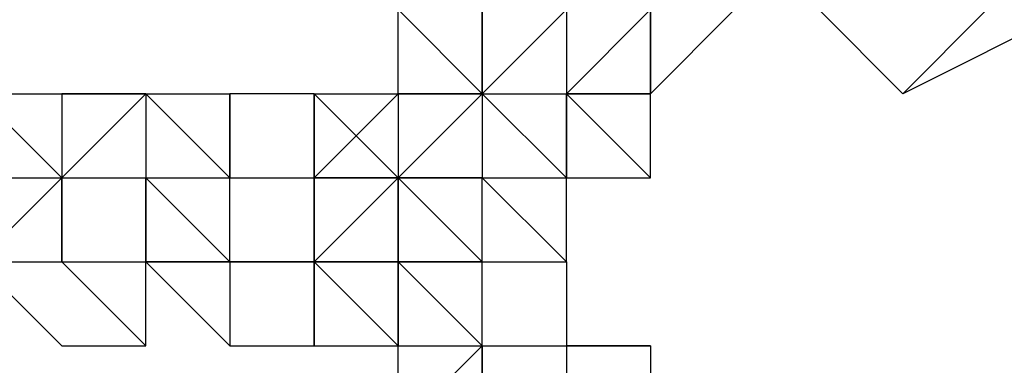
# Model space of a CAD drawing. Units: millimetres. Extents: x -39 to 120, y 71 to 267.
# Drawn here: x 42 to 43, y 123 to 123 of the extents above; entities that cross this region are included whole.
import ezdxf

# ---------------------------------------------------------------- set-up
doc = ezdxf.new("R2010")
doc.units = ezdxf.units.MM
doc.header["$MEASUREMENT"] = 0
doc.layers.add('Ebene 1', color=7, linetype='Continuous', lineweight=0)

msp = doc.modelspace()

# ---------------------------------------------------------------- linework, layer by layer
at = {"layer": 'Ebene 1', "color": 18, "lineweight": 25, "true_color": 0x000000}
for points in [[(50.76405, 120.47412), (50.76405, 120.47412), (25.64607, 135.00868), (25.64607, 135.00868)], [(24.65829, 133.95033), (24.65829, 133.95033), (50.34071, 119.13355), (50.34071, 119.13355)], [(47.23624, 113.77129), (47.23624, 113.77129), (21.55382, 128.58807), (21.55382, 128.58807)], [(21.13049, 127.24751), (21.13049, 127.24751), (46.319, 112.71294), (46.319, 112.71294)], [(42.50899, 123.15525), (42.50899, 123.15525), (42.43843, 123.22581), (42.43843, 123.22581)], [(42.50899, 123.15525), (42.50899, 123.15525), (42.43843, 123.22581), (42.43843, 123.22581)], [(42.50899, 123.15525), (42.50899, 123.15525), (42.43843, 123.22581), (42.43843, 123.22581)], [(42.43843, 123.22581), (42.43843, 123.22581), (42.50899, 123.15525), (42.50899, 123.15525)], [(42.43843, 123.15525), (42.43843, 123.15525), (42.43843, 123.22581), (42.43843, 123.22581)], [(42.43843, 123.15525), (42.43843, 123.15525), (42.43843, 123.22581), (42.43843, 123.22581)], [(42.50899, 123.15525), (42.50899, 123.15525), (42.57954, 123.22581), (42.57954, 123.22581)], [(42.57954, 123.22581), (42.57954, 123.22581), (42.50899, 123.15525), (42.50899, 123.15525)], [(42.57954, 123.22581), (42.57954, 123.22581), (42.50899, 123.15525), (42.50899, 123.15525)], [(42.50899, 123.22581), (42.50899, 123.22581), (42.50899, 123.15525), (42.50899, 123.15525)], [(42.50899, 123.15525), (42.50899, 123.15525), (42.50899, 123.22581), (42.50899, 123.22581)], [(42.50899, 123.15525), (42.50899, 123.15525), (42.50899, 123.22581), (42.50899, 123.22581)], [(42.50899, 123.22581), (42.50899, 123.22581), (42.50899, 123.15525), (42.50899, 123.15525)], [(42.50899, 123.15525), (42.50899, 123.15525), (42.50899, 123.22581), (42.50899, 123.22581)], [(42.57954, 123.22581), (42.57954, 123.22581), (42.57954, 123.15525), (42.57954, 123.15525)], [(42.57954, 123.15525), (42.57954, 123.15525), (42.6501, 123.22581), (42.6501, 123.22581)], [(42.6501, 123.15525), (42.6501, 123.15525), (42.72063, 123.22581), (42.72063, 123.22581)], [(42.6501, 123.22581), (42.6501, 123.22581), (42.6501, 123.15525), (42.6501, 123.15525)], [(42.6501, 123.15525), (42.6501, 123.15525), (42.6501, 123.22581), (42.6501, 123.22581)], [(42.6501, 123.22581), (42.6501, 123.22581), (42.6501, 123.15525), (42.6501, 123.15525)], [(42.86176, 123.15525), (42.86176, 123.15525), (42.7912, 123.22581), (42.7912, 123.22581)], [(43.00288, 123.22581), (43.00288, 123.22581), (42.86176, 123.15525), (42.86176, 123.15525)], [(42.86176, 123.15525), (42.86176, 123.15525), (42.93232, 123.22581), (42.93232, 123.22581)], [(42.08564, 123.15525), (42.08564, 123.15525), (42.15621, 123.0847), (42.15621, 123.0847)], [(42.08564, 123.15525), (42.08564, 123.15525), (42.15621, 123.15525), (42.15621, 123.15525)], [(42.15621, 123.15525), (42.15621, 123.15525), (42.15621, 123.0847), (42.15621, 123.0847)], [(42.15621, 123.15525), (42.15621, 123.15525), (42.22675, 123.15525), (42.22675, 123.15525)], [(42.15621, 123.15525), (42.15621, 123.15525), (42.15621, 123.15525), (42.15621, 123.15525)], [(42.15621, 123.0847), (42.15621, 123.0847), (42.22675, 123.15525), (42.22675, 123.15525)], [(42.15621, 123.15525), (42.15621, 123.15525), (42.15621, 123.15525), (42.15621, 123.15525)], [(42.22675, 123.15525), (42.22675, 123.15525), (42.15621, 123.15525), (42.15621, 123.15525)], [(42.22675, 123.15525), (42.22675, 123.15525), (42.22675, 123.0847), (42.22675, 123.0847)], [(42.22675, 123.15525), (42.22675, 123.15525), (42.29732, 123.0847), (42.29732, 123.0847)], [(42.22675, 123.15525), (42.22675, 123.15525), (42.22675, 123.15525), (42.22675, 123.15525)], [(42.22675, 123.15525), (42.22675, 123.15525), (42.29732, 123.15525), (42.29732, 123.15525)], [(42.22675, 123.15525), (42.22675, 123.15525), (42.22675, 123.15525), (42.22675, 123.15525)], [(42.22675, 123.15525), (42.22675, 123.15525), (42.22675, 123.15525), (42.22675, 123.15525)], [(42.22675, 123.15525), (42.22675, 123.15525), (42.22675, 123.15525), (42.22675, 123.15525)], [(42.22675, 123.15525), (42.22675, 123.15525), (42.22675, 123.15525), (42.22675, 123.15525)], [(42.36786, 123.15525), (42.36786, 123.15525), (42.29732, 123.15525), (42.29732, 123.15525)], [(42.29732, 123.15525), (42.29732, 123.15525), (42.29732, 123.0847), (42.29732, 123.0847)], [(42.29732, 123.0847), (42.29732, 123.0847), (42.29732, 123.15525), (42.29732, 123.15525)], [(42.29732, 123.15525), (42.29732, 123.15525), (42.29732, 123.15525), (42.29732, 123.15525)], [(42.36786, 123.0847), (42.36786, 123.0847), (42.36786, 123.15525), (42.36786, 123.15525)], [(42.36786, 123.15525), (42.36786, 123.15525), (42.36786, 123.15525), (42.36786, 123.15525)], [(42.36786, 123.15525), (42.36786, 123.15525), (42.36786, 123.15525), (42.36786, 123.15525)], [(42.43843, 123.0847), (42.43843, 123.0847), (42.36786, 123.15525), (42.36786, 123.15525)], [(42.43843, 123.0847), (42.43843, 123.0847), (42.36786, 123.15525), (42.36786, 123.15525)], [(42.36786, 123.15525), (42.36786, 123.15525), (42.43843, 123.15525), (42.43843, 123.15525)], [(42.36786, 123.15525), (42.36786, 123.15525), (42.36786, 123.15525), (42.36786, 123.15525)], [(42.36786, 123.15525), (42.36786, 123.15525), (42.36786, 123.0847), (42.36786, 123.0847)], [(42.36786, 123.0847), (42.36786, 123.0847), (42.43843, 123.15525), (42.43843, 123.15525)], [(42.43843, 123.0847), (42.43843, 123.0847), (42.36786, 123.15525), (42.36786, 123.15525)], [(42.36786, 123.0847), (42.36786, 123.0847), (42.36786, 123.15525), (42.36786, 123.15525)], [(42.36786, 123.15525), (42.36786, 123.15525), (42.36786, 123.15525), (42.36786, 123.15525)], [(42.36786, 123.0847), (42.36786, 123.0847), (42.36786, 123.15525), (42.36786, 123.15525)], [(42.36786, 123.15525), (42.36786, 123.15525), (42.36786, 123.15525), (42.36786, 123.15525)], [(42.36786, 123.15525), (42.36786, 123.15525), (42.36786, 123.15525), (42.36786, 123.15525)], [(42.36786, 123.0847), (42.36786, 123.0847), (42.36786, 123.15525), (42.36786, 123.15525)], [(42.36786, 123.0847), (42.36786, 123.0847), (42.36786, 123.15525), (42.36786, 123.15525)], [(42.43843, 123.15525), (42.43843, 123.15525), (42.43843, 123.15525), (42.43843, 123.15525)], [(42.43843, 123.15525), (42.43843, 123.15525), (42.43843, 123.0847), (42.43843, 123.0847)], [(42.43843, 123.15525), (42.43843, 123.15525), (42.43843, 123.15525), (42.43843, 123.15525)], [(42.43843, 123.15525), (42.43843, 123.15525), (42.43843, 123.15525), (42.43843, 123.15525)], [(42.43843, 123.0847), (42.43843, 123.0847), (42.50899, 123.15525), (42.50899, 123.15525)], [(42.50899, 123.15525), (42.50899, 123.15525), (42.43843, 123.0847), (42.43843, 123.0847)], [(42.50899, 123.15525), (42.50899, 123.15525), (42.43843, 123.0847), (42.43843, 123.0847)], [(42.43843, 123.0847), (42.43843, 123.0847), (42.50899, 123.15525), (42.50899, 123.15525)], [(42.50899, 123.15525), (42.50899, 123.15525), (42.43843, 123.15525), (42.43843, 123.15525)], [(42.50899, 123.15525), (42.50899, 123.15525), (42.43843, 123.15525), (42.43843, 123.15525)], [(42.43843, 123.15525), (42.43843, 123.15525), (42.43843, 123.15525), (42.43843, 123.15525)], [(42.43843, 123.15525), (42.43843, 123.15525), (42.43843, 123.15525), (42.43843, 123.15525)], [(42.43843, 123.15525), (42.43843, 123.15525), (42.43843, 123.15525), (42.43843, 123.15525)], [(42.43843, 123.15525), (42.43843, 123.15525), (42.43843, 123.15525), (42.43843, 123.15525)], [(42.50899, 123.15525), (42.50899, 123.15525), (42.43843, 123.15525), (42.43843, 123.15525)], [(42.43843, 123.15525), (42.43843, 123.15525), (42.43843, 123.15525), (42.43843, 123.15525)], [(42.43843, 123.15525), (42.43843, 123.15525), (42.43843, 123.15525), (42.43843, 123.15525)], [(42.43843, 123.15525), (42.43843, 123.15525), (42.43843, 123.15525), (42.43843, 123.15525)], [(42.43843, 123.15525), (42.43843, 123.15525), (42.50899, 123.15525), (42.50899, 123.15525)], [(42.43843, 123.15525), (42.43843, 123.15525), (42.43843, 123.0847), (42.43843, 123.0847)], [(42.43843, 123.15525), (42.43843, 123.15525), (42.43843, 123.15525), (42.43843, 123.15525)], [(42.50899, 123.15525), (42.50899, 123.15525), (42.57954, 123.15525), (42.57954, 123.15525)], [(42.50899, 123.15525), (42.50899, 123.15525), (42.57954, 123.15525), (42.57954, 123.15525)], [(42.50899, 123.15525), (42.50899, 123.15525), (42.50899, 123.15525), (42.50899, 123.15525)], [(42.50899, 123.15525), (42.50899, 123.15525), (42.50899, 123.15525), (42.50899, 123.15525)], [(42.50899, 123.15525), (42.50899, 123.15525), (42.50899, 123.15525), (42.50899, 123.15525)], [(42.50899, 123.15525), (42.50899, 123.15525), (42.50899, 123.15525), (42.50899, 123.15525)], [(42.50899, 123.15525), (42.50899, 123.15525), (42.50899, 123.15525), (42.50899, 123.15525)], [(42.50899, 123.15525), (42.50899, 123.15525), (42.50899, 123.15525), (42.50899, 123.15525)], [(42.50899, 123.15525), (42.50899, 123.15525), (42.50899, 123.15525), (42.50899, 123.15525)], [(42.50899, 123.15525), (42.50899, 123.15525), (42.50899, 123.15525), (42.50899, 123.15525)], [(42.50899, 123.15525), (42.50899, 123.15525), (42.57954, 123.0847), (42.57954, 123.0847)], [(42.50899, 123.15525), (42.50899, 123.15525), (42.57954, 123.0847), (42.57954, 123.0847)], [(42.50899, 123.15525), (42.50899, 123.15525), (42.50899, 123.15525), (42.50899, 123.15525)], [(42.50899, 123.15525), (42.50899, 123.15525), (42.50899, 123.15525), (42.50899, 123.15525)], [(42.50899, 123.15525), (42.50899, 123.15525), (42.50899, 123.15525), (42.50899, 123.15525)], [(42.50899, 123.15525), (42.50899, 123.15525), (42.50899, 123.15525), (42.50899, 123.15525)], [(42.50899, 123.15525), (42.50899, 123.15525), (42.50899, 123.15525), (42.50899, 123.15525)], [(42.50899, 123.15525), (42.50899, 123.15525), (42.50899, 123.15525), (42.50899, 123.15525)], [(42.50899, 123.15525), (42.50899, 123.15525), (42.50899, 123.15525), (42.50899, 123.15525)], [(42.50899, 123.15525), (42.50899, 123.15525), (42.50899, 123.15525), (42.50899, 123.15525)], [(42.50899, 123.15525), (42.50899, 123.15525), (42.50899, 123.15525), (42.50899, 123.15525)], [(42.50899, 123.15525), (42.50899, 123.15525), (42.50899, 123.15525), (42.50899, 123.15525)], [(42.50899, 123.15525), (42.50899, 123.15525), (42.50899, 123.15525), (42.50899, 123.15525)], [(42.50899, 123.15525), (42.50899, 123.15525), (42.50899, 123.15525), (42.50899, 123.15525)], [(42.50899, 123.15525), (42.50899, 123.15525), (42.50899, 123.15525), (42.50899, 123.15525)], [(42.50899, 123.15525), (42.50899, 123.15525), (42.50899, 123.15525), (42.50899, 123.15525)], [(42.50899, 123.15525), (42.50899, 123.15525), (42.50899, 123.0847), (42.50899, 123.0847)], [(42.50899, 123.15525), (42.50899, 123.15525), (42.50899, 123.15525), (42.50899, 123.15525)], [(42.50899, 123.15525), (42.50899, 123.15525), (42.50899, 123.15525), (42.50899, 123.15525)], [(42.50899, 123.15525), (42.50899, 123.15525), (42.50899, 123.15525), (42.50899, 123.15525)], [(42.57954, 123.15525), (42.57954, 123.15525), (42.57954, 123.15525), (42.57954, 123.15525)], [(42.57954, 123.15525), (42.57954, 123.15525), (42.57954, 123.15525), (42.57954, 123.15525)], [(42.57954, 123.15525), (42.57954, 123.15525), (42.57954, 123.15525), (42.57954, 123.15525)], [(42.6501, 123.0847), (42.6501, 123.0847), (42.57954, 123.15525), (42.57954, 123.15525)], [(42.57954, 123.15525), (42.57954, 123.15525), (42.57954, 123.15525), (42.57954, 123.15525)], [(42.57954, 123.15525), (42.57954, 123.15525), (42.57954, 123.15525), (42.57954, 123.15525)], [(42.57954, 123.15525), (42.57954, 123.15525), (42.57954, 123.15525), (42.57954, 123.15525)], [(42.57954, 123.15525), (42.57954, 123.15525), (42.57954, 123.15525), (42.57954, 123.15525)], [(42.57954, 123.15525), (42.57954, 123.15525), (42.57954, 123.15525), (42.57954, 123.15525)], [(42.57954, 123.15525), (42.57954, 123.15525), (42.57954, 123.0847), (42.57954, 123.0847)], [(42.57954, 123.0847), (42.57954, 123.0847), (42.57954, 123.15525), (42.57954, 123.15525)], [(42.57954, 123.15525), (42.57954, 123.15525), (42.57954, 123.15525), (42.57954, 123.15525)], [(42.57954, 123.15525), (42.57954, 123.15525), (42.6501, 123.15525), (42.6501, 123.15525)], [(42.6501, 123.15525), (42.6501, 123.15525), (42.57954, 123.15525), (42.57954, 123.15525)], [(42.57954, 123.15525), (42.57954, 123.15525), (42.57954, 123.15525), (42.57954, 123.15525)], [(42.57954, 123.15525), (42.57954, 123.15525), (42.6501, 123.15525), (42.6501, 123.15525)], [(42.57954, 123.15525), (42.57954, 123.15525), (42.57954, 123.15525), (42.57954, 123.15525)], [(42.57954, 123.15525), (42.57954, 123.15525), (42.6501, 123.0847), (42.6501, 123.0847)], [(42.57954, 123.15525), (42.57954, 123.15525), (42.6501, 123.0847), (42.6501, 123.0847)], [(42.57954, 123.15525), (42.57954, 123.15525), (42.6501, 123.15525), (42.6501, 123.15525)], [(42.57954, 123.15525), (42.57954, 123.15525), (42.6501, 123.15525), (42.6501, 123.15525)], [(42.6501, 123.0847), (42.6501, 123.0847), (42.6501, 123.15525), (42.6501, 123.15525)], [(42.6501, 123.15525), (42.6501, 123.15525), (42.6501, 123.15525), (42.6501, 123.15525)], [(42.6501, 123.15525), (42.6501, 123.15525), (42.6501, 123.15525), (42.6501, 123.15525)], [(42.08564, 123.0847), (42.08564, 123.0847), (42.15621, 123.0847), (42.15621, 123.0847)], [(42.15621, 123.0847), (42.15621, 123.0847), (42.08564, 123.01414), (42.08564, 123.01414)], [(42.15621, 123.0847), (42.15621, 123.0847), (42.22675, 123.0847), (42.22675, 123.0847)], [(42.15621, 123.0847), (42.15621, 123.0847), (42.22675, 123.0847), (42.22675, 123.0847)], [(42.15621, 123.0847), (42.15621, 123.0847), (42.15621, 123.0847), (42.15621, 123.0847)], [(42.15621, 123.0847), (42.15621, 123.0847), (42.15621, 123.0847), (42.15621, 123.0847)], [(42.15621, 123.0847), (42.15621, 123.0847), (42.15621, 123.0847), (42.15621, 123.0847)], [(42.15621, 123.0847), (42.15621, 123.0847), (42.15621, 123.01414), (42.15621, 123.01414)], [(42.15621, 123.0847), (42.15621, 123.0847), (42.15621, 123.0847), (42.15621, 123.0847)], [(42.15621, 123.01414), (42.15621, 123.01414), (42.15621, 123.0847), (42.15621, 123.0847)], [(42.15621, 123.01414), (42.15621, 123.01414), (42.15621, 123.0847), (42.15621, 123.0847)], [(42.15621, 123.0847), (42.15621, 123.0847), (42.15621, 123.0847), (42.15621, 123.0847)], [(42.15621, 123.0847), (42.15621, 123.0847), (42.15621, 123.0847), (42.15621, 123.0847)], [(42.15621, 123.0847), (42.15621, 123.0847), (42.15621, 123.0847), (42.15621, 123.0847)], [(42.22675, 123.0847), (42.22675, 123.0847), (42.29732, 123.0847), (42.29732, 123.0847)], [(42.22675, 123.0847), (42.22675, 123.0847), (42.22675, 123.0847), (42.22675, 123.0847)], [(42.22675, 123.0847), (42.22675, 123.0847), (42.22675, 123.01414), (42.22675, 123.01414)], [(42.22675, 123.0847), (42.22675, 123.0847), (42.29732, 123.01414), (42.29732, 123.01414)], [(42.22675, 123.0847), (42.22675, 123.0847), (42.22675, 123.0847), (42.22675, 123.0847)], [(42.22675, 123.0847), (42.22675, 123.0847), (42.22675, 123.0847), (42.22675, 123.0847)], [(42.22675, 123.0847), (42.22675, 123.0847), (42.22675, 123.01414), (42.22675, 123.01414)], [(42.22675, 123.0847), (42.22675, 123.0847), (42.22675, 123.0847), (42.22675, 123.0847)], [(42.22675, 123.01414), (42.22675, 123.01414), (42.22675, 123.0847), (42.22675, 123.0847)], [(42.29732, 123.0847), (42.29732, 123.0847), (42.29732, 123.0847), (42.29732, 123.0847)], [(42.29732, 123.0847), (42.29732, 123.0847), (42.29732, 123.0847), (42.29732, 123.0847)], [(42.29732, 123.0847), (42.29732, 123.0847), (42.29732, 123.0847), (42.29732, 123.0847)], [(42.29732, 123.0847), (42.29732, 123.0847), (42.29732, 123.0847), (42.29732, 123.0847)], [(42.36786, 123.01414), (42.36786, 123.01414), (42.43843, 123.0847), (42.43843, 123.0847)], [(42.43843, 123.0847), (42.43843, 123.0847), (42.36786, 123.01414), (42.36786, 123.01414)], [(42.43843, 123.0847), (42.43843, 123.0847), (42.36786, 123.0847), (42.36786, 123.0847)], [(42.36786, 123.0847), (42.36786, 123.0847), (42.43843, 123.0847), (42.43843, 123.0847)], [(42.43843, 123.0847), (42.43843, 123.0847), (42.36786, 123.0847), (42.36786, 123.0847)], [(42.43843, 123.0847), (42.43843, 123.0847), (42.36786, 123.0847), (42.36786, 123.0847)], [(42.36786, 123.0847), (42.36786, 123.0847), (42.36786, 123.0847), (42.36786, 123.0847)], [(42.36786, 123.0847), (42.36786, 123.0847), (42.36786, 123.0847), (42.36786, 123.0847)], [(42.43843, 123.0847), (42.43843, 123.0847), (42.36786, 123.0847), (42.36786, 123.0847)], [(42.36786, 123.0847), (42.36786, 123.0847), (42.36786, 123.0847), (42.36786, 123.0847)], [(42.36786, 123.01414), (42.36786, 123.01414), (42.36786, 123.0847), (42.36786, 123.0847)], [(42.36786, 123.0847), (42.36786, 123.0847), (42.36786, 123.01414), (42.36786, 123.01414)], [(42.36786, 123.0847), (42.36786, 123.0847), (42.36786, 123.01414), (42.36786, 123.01414)], [(42.43843, 123.0847), (42.43843, 123.0847), (42.43843, 123.0847), (42.43843, 123.0847)], [(42.43843, 123.01414), (42.43843, 123.01414), (42.43843, 123.0847), (42.43843, 123.0847)], [(42.43843, 123.0847), (42.43843, 123.0847), (42.43843, 123.0847), (42.43843, 123.0847)], [(42.43843, 123.0847), (42.43843, 123.0847), (42.43843, 123.01414), (42.43843, 123.01414)], [(42.43843, 123.0847), (42.43843, 123.0847), (42.43843, 123.0847), (42.43843, 123.0847)], [(42.43843, 123.01414), (42.43843, 123.01414), (42.43843, 123.0847), (42.43843, 123.0847)], [(42.43843, 123.01414), (42.43843, 123.01414), (42.43843, 123.0847), (42.43843, 123.0847)], [(42.43843, 123.0847), (42.43843, 123.0847), (42.43843, 123.0847), (42.43843, 123.0847)], [(42.43843, 123.0847), (42.43843, 123.0847), (42.43843, 123.0847), (42.43843, 123.0847)], [(42.43843, 123.0847), (42.43843, 123.0847), (42.43843, 123.01414), (42.43843, 123.01414)], [(42.43843, 123.0847), (42.43843, 123.0847), (42.43843, 123.0847), (42.43843, 123.0847)], [(42.43843, 123.0847), (42.43843, 123.0847), (42.43843, 123.0847), (42.43843, 123.0847)], [(42.43843, 123.0847), (42.43843, 123.0847), (42.43843, 123.0847), (42.43843, 123.0847)], [(42.43843, 123.0847), (42.43843, 123.0847), (42.43843, 123.0847), (42.43843, 123.0847)], [(42.43843, 123.0847), (42.43843, 123.0847), (42.43843, 123.0847), (42.43843, 123.0847)], [(42.43843, 123.0847), (42.43843, 123.0847), (42.43843, 123.0847), (42.43843, 123.0847)], [(42.43843, 123.0847), (42.43843, 123.0847), (42.43843, 123.0847), (42.43843, 123.0847)], [(42.43843, 123.0847), (42.43843, 123.0847), (42.43843, 123.0847), (42.43843, 123.0847)], [(42.43843, 123.0847), (42.43843, 123.0847), (42.43843, 123.0847), (42.43843, 123.0847)], [(42.43843, 123.0847), (42.43843, 123.0847), (42.43843, 123.0847), (42.43843, 123.0847)], [(42.43843, 123.0847), (42.43843, 123.0847), (42.43843, 123.0847), (42.43843, 123.0847)], [(42.43843, 123.0847), (42.43843, 123.0847), (42.43843, 123.0847), (42.43843, 123.0847)], [(42.43843, 123.0847), (42.43843, 123.0847), (42.50899, 123.0847), (42.50899, 123.0847)], [(42.43843, 123.0847), (42.43843, 123.0847), (42.43843, 123.0847), (42.43843, 123.0847)], [(42.43843, 123.0847), (42.43843, 123.0847), (42.50899, 123.0847), (42.50899, 123.0847)], [(42.50899, 123.0847), (42.50899, 123.0847), (42.43843, 123.0847), (42.43843, 123.0847)], [(42.43843, 123.0847), (42.43843, 123.0847), (42.43843, 123.0847), (42.43843, 123.0847)], [(42.43843, 123.0847), (42.43843, 123.0847), (42.43843, 123.0847), (42.43843, 123.0847)], [(42.43843, 123.0847), (42.43843, 123.0847), (42.43843, 123.0847), (42.43843, 123.0847)], [(42.43843, 123.0847), (42.43843, 123.0847), (42.43843, 123.0847), (42.43843, 123.0847)], [(42.43843, 123.0847), (42.43843, 123.0847), (42.50899, 123.01414), (42.50899, 123.01414)], [(42.43843, 123.01414), (42.43843, 123.01414), (42.43843, 123.0847), (42.43843, 123.0847)], [(42.43843, 123.0847), (42.43843, 123.0847), (42.43843, 123.01414), (42.43843, 123.01414)], [(42.43843, 123.0847), (42.43843, 123.0847), (42.43843, 123.0847), (42.43843, 123.0847)], [(42.43843, 123.0847), (42.43843, 123.0847), (42.43843, 123.0847), (42.43843, 123.0847)], [(42.43843, 123.0847), (42.43843, 123.0847), (42.43843, 123.0847), (42.43843, 123.0847)], [(42.43843, 123.0847), (42.43843, 123.0847), (42.43843, 123.0847), (42.43843, 123.0847)], [(42.43843, 123.0847), (42.43843, 123.0847), (42.43843, 123.0847), (42.43843, 123.0847)], [(42.43843, 123.0847), (42.43843, 123.0847), (42.43843, 123.01414), (42.43843, 123.01414)], [(42.50899, 123.0847), (42.50899, 123.0847), (42.50899, 123.0847), (42.50899, 123.0847)], [(42.57954, 123.01414), (42.57954, 123.01414), (42.50899, 123.0847), (42.50899, 123.0847)], [(42.50899, 123.0847), (42.50899, 123.0847), (42.50899, 123.0847), (42.50899, 123.0847)], [(42.50899, 123.01414), (42.50899, 123.01414), (42.50899, 123.0847), (42.50899, 123.0847)], [(42.50899, 123.0847), (42.50899, 123.0847), (42.50899, 123.0847), (42.50899, 123.0847)], [(42.50899, 123.01414), (42.50899, 123.01414), (42.50899, 123.0847), (42.50899, 123.0847)], [(42.50899, 123.0847), (42.50899, 123.0847), (42.50899, 123.0847), (42.50899, 123.0847)], [(42.50899, 123.0847), (42.50899, 123.0847), (42.50899, 123.0847), (42.50899, 123.0847)], [(42.50899, 123.01414), (42.50899, 123.01414), (42.50899, 123.0847), (42.50899, 123.0847)], [(42.50899, 123.0847), (42.50899, 123.0847), (42.50899, 123.0847), (42.50899, 123.0847)], [(42.50899, 123.0847), (42.50899, 123.0847), (42.57954, 123.0847), (42.57954, 123.0847)], [(42.50899, 123.0847), (42.50899, 123.0847), (42.57954, 123.0847), (42.57954, 123.0847)], [(42.50899, 123.0847), (42.50899, 123.0847), (42.57954, 123.0847), (42.57954, 123.0847)], [(42.50899, 123.0847), (42.50899, 123.0847), (42.50899, 123.0847), (42.50899, 123.0847)], [(42.50899, 123.0847), (42.50899, 123.0847), (42.57954, 123.01414), (42.57954, 123.01414)], [(42.50899, 123.0847), (42.50899, 123.0847), (42.57954, 123.0847), (42.57954, 123.0847)], [(42.57954, 123.0847), (42.57954, 123.0847), (42.6501, 123.0847), (42.6501, 123.0847)], [(42.57954, 123.01414), (42.57954, 123.01414), (42.57954, 123.0847), (42.57954, 123.0847)], [(42.57954, 123.0847), (42.57954, 123.0847), (42.57954, 123.0847), (42.57954, 123.0847)], [(42.57954, 123.0847), (42.57954, 123.0847), (42.57954, 123.0847), (42.57954, 123.0847)], [(42.57954, 123.0847), (42.57954, 123.0847), (42.57954, 123.0847), (42.57954, 123.0847)], [(42.57954, 123.0847), (42.57954, 123.0847), (42.57954, 123.0847), (42.57954, 123.0847)], [(42.57954, 123.0847), (42.57954, 123.0847), (42.57954, 123.0847), (42.57954, 123.0847)], [(42.57954, 123.0847), (42.57954, 123.0847), (42.57954, 123.0847), (42.57954, 123.0847)], [(42.57954, 123.0847), (42.57954, 123.0847), (42.57954, 123.0847), (42.57954, 123.0847)], [(42.57954, 123.0847), (42.57954, 123.0847), (42.57954, 123.0847), (42.57954, 123.0847)], [(42.6501, 123.0847), (42.6501, 123.0847), (42.6501, 123.0847), (42.6501, 123.0847)], [(42.08564, 123.01414), (42.08564, 123.01414), (42.15621, 122.94358), (42.15621, 122.94358)], [(42.08564, 123.01414), (42.08564, 123.01414), (42.15621, 123.01414), (42.15621, 123.01414)], [(42.15621, 123.01414), (42.15621, 123.01414), (42.22675, 122.94358), (42.22675, 122.94358)], [(42.15621, 123.01414), (42.15621, 123.01414), (42.22675, 123.01414), (42.22675, 123.01414)], [(42.15621, 123.01414), (42.15621, 123.01414), (42.15621, 123.01414), (42.15621, 123.01414)], [(42.15621, 123.01414), (42.15621, 123.01414), (42.15621, 123.01414), (42.15621, 123.01414)], [(42.15621, 123.01414), (42.15621, 123.01414), (42.15621, 123.01414), (42.15621, 123.01414)], [(42.22675, 123.01414), (42.22675, 123.01414), (42.29732, 123.01414), (42.29732, 123.01414)], [(42.29732, 123.01414), (42.29732, 123.01414), (42.22675, 123.01414), (42.22675, 123.01414)], [(42.22675, 123.01414), (42.22675, 123.01414), (42.29732, 122.94358), (42.29732, 122.94358)], [(42.22675, 123.01414), (42.22675, 123.01414), (42.22675, 123.01414), (42.22675, 123.01414)], [(42.22675, 123.01414), (42.22675, 123.01414), (42.22675, 123.01414), (42.22675, 123.01414)], [(42.22675, 123.01414), (42.22675, 123.01414), (42.22675, 123.01414), (42.22675, 123.01414)], [(42.22675, 123.01414), (42.22675, 123.01414), (42.22675, 123.01414), (42.22675, 123.01414)], [(42.22675, 122.94358), (42.22675, 122.94358), (42.22675, 123.01414), (42.22675, 123.01414)], [(42.36786, 123.01414), (42.36786, 123.01414), (42.29732, 123.01414), (42.29732, 123.01414)], [(42.29732, 123.01414), (42.29732, 123.01414), (42.29732, 122.94358), (42.29732, 122.94358)], [(42.29732, 123.01414), (42.29732, 123.01414), (42.29732, 123.01414), (42.29732, 123.01414)], [(42.29732, 123.01414), (42.29732, 123.01414), (42.36786, 123.01414), (42.36786, 123.01414)], [(42.29732, 123.01414), (42.29732, 123.01414), (42.29732, 123.01414), (42.29732, 123.01414)], [(42.29732, 123.01414), (42.29732, 123.01414), (42.29732, 123.01414), (42.29732, 123.01414)], [(42.29732, 123.01414), (42.29732, 123.01414), (42.29732, 123.01414), (42.29732, 123.01414)], [(42.29732, 123.01414), (42.29732, 123.01414), (42.29732, 123.01414), (42.29732, 123.01414)], [(42.29732, 123.01414), (42.29732, 123.01414), (42.29732, 123.01414), (42.29732, 123.01414)], [(42.29732, 123.01414), (42.29732, 123.01414), (42.29732, 123.01414), (42.29732, 123.01414)], [(42.29732, 123.01414), (42.29732, 123.01414), (42.36786, 123.01414), (42.36786, 123.01414)], [(42.29732, 123.01414), (42.29732, 123.01414), (42.29732, 123.01414), (42.29732, 123.01414)], [(42.36786, 122.94358), (42.36786, 122.94358), (42.36786, 123.01414), (42.36786, 123.01414)], [(42.36786, 123.01414), (42.36786, 123.01414), (42.36786, 122.94358), (42.36786, 122.94358)], [(42.36786, 123.01414), (42.36786, 123.01414), (42.36786, 123.01414), (42.36786, 123.01414)], [(42.43843, 123.01414), (42.43843, 123.01414), (42.36786, 123.01414), (42.36786, 123.01414)], [(42.36786, 123.01414), (42.36786, 123.01414), (42.36786, 122.94358), (42.36786, 122.94358)], [(42.36786, 123.01414), (42.36786, 123.01414), (42.36786, 123.01414), (42.36786, 123.01414)], [(42.36786, 123.01414), (42.36786, 123.01414), (42.36786, 123.01414), (42.36786, 123.01414)], [(42.36786, 123.01414), (42.36786, 123.01414), (42.36786, 123.01414), (42.36786, 123.01414)], [(42.36786, 123.01414), (42.36786, 123.01414), (42.36786, 123.01414), (42.36786, 123.01414)], [(42.36786, 123.01414), (42.36786, 123.01414), (42.36786, 122.94358), (42.36786, 122.94358)], [(42.36786, 123.01414), (42.36786, 123.01414), (42.36786, 123.01414), (42.36786, 123.01414)], [(42.36786, 123.01414), (42.36786, 123.01414), (42.43843, 123.01414), (42.43843, 123.01414)], [(42.36786, 123.01414), (42.36786, 123.01414), (42.43843, 122.94358), (42.43843, 122.94358)], [(42.43843, 123.01414), (42.43843, 123.01414), (42.36786, 123.01414), (42.36786, 123.01414)], [(42.36786, 123.01414), (42.36786, 123.01414), (42.36786, 123.01414), (42.36786, 123.01414)], [(42.36786, 123.01414), (42.36786, 123.01414), (42.43843, 123.01414), (42.43843, 123.01414)], [(42.36786, 123.01414), (42.36786, 123.01414), (42.36786, 123.01414), (42.36786, 123.01414)], [(42.43843, 123.01414), (42.43843, 123.01414), (42.50899, 123.01414), (42.50899, 123.01414)], [(42.43843, 123.01414), (42.43843, 123.01414), (42.43843, 123.01414), (42.43843, 123.01414)], [(42.43843, 122.94358), (42.43843, 122.94358), (42.43843, 123.01414), (42.43843, 123.01414)], [(42.50899, 123.01414), (42.50899, 123.01414), (42.43843, 123.01414), (42.43843, 123.01414)], [(42.43843, 123.01414), (42.43843, 123.01414), (42.50899, 122.94358), (42.50899, 122.94358)], [(42.43843, 123.01414), (42.43843, 123.01414), (42.43843, 123.01414), (42.43843, 123.01414)], [(42.43843, 123.01414), (42.43843, 123.01414), (42.50899, 123.01414), (42.50899, 123.01414)], [(42.43843, 123.01414), (42.43843, 123.01414), (42.50899, 122.94358), (42.50899, 122.94358)], [(42.43843, 123.01414), (42.43843, 123.01414), (42.50899, 122.94358), (42.50899, 122.94358)], [(42.50899, 123.01414), (42.50899, 123.01414), (42.50899, 123.01414), (42.50899, 123.01414)], [(42.50899, 123.01414), (42.50899, 123.01414), (42.57954, 123.01414), (42.57954, 123.01414)], [(42.50899, 123.01414), (42.50899, 123.01414), (42.50899, 123.01414), (42.50899, 123.01414)], [(42.50899, 123.01414), (42.50899, 123.01414), (42.50899, 123.01414), (42.50899, 123.01414)], [(42.50899, 123.01414), (42.50899, 123.01414), (42.50899, 123.01414), (42.50899, 123.01414)], [(42.50899, 123.01414), (42.50899, 123.01414), (42.50899, 123.01414), (42.50899, 123.01414)], [(42.50899, 123.01414), (42.50899, 123.01414), (42.57954, 123.01414), (42.57954, 123.01414)], [(42.50899, 122.94358), (42.50899, 122.94358), (42.50899, 123.01414), (42.50899, 123.01414)], [(42.50899, 123.01414), (42.50899, 123.01414), (42.50899, 123.01414), (42.50899, 123.01414)], [(42.50899, 123.01414), (42.50899, 123.01414), (42.50899, 123.01414), (42.50899, 123.01414)], [(42.50899, 123.01414), (42.50899, 123.01414), (42.50899, 123.01414), (42.50899, 123.01414)], [(42.50899, 123.01414), (42.50899, 123.01414), (42.50899, 123.01414), (42.50899, 123.01414)], [(42.50899, 123.01414), (42.50899, 123.01414), (42.57954, 123.01414), (42.57954, 123.01414)], [(42.50899, 123.01414), (42.50899, 123.01414), (42.50899, 123.01414), (42.50899, 123.01414)], [(42.57954, 123.01414), (42.57954, 123.01414), (42.57954, 123.01414), (42.57954, 123.01414)], [(42.57954, 123.01414), (42.57954, 123.01414), (42.57954, 123.01414), (42.57954, 123.01414)], [(42.57954, 123.01414), (42.57954, 123.01414), (42.57954, 122.94358), (42.57954, 122.94358)], [(42.57954, 123.01414), (42.57954, 123.01414), (42.57954, 123.01414), (42.57954, 123.01414)], [(42.57954, 123.01414), (42.57954, 123.01414), (42.57954, 123.01414), (42.57954, 123.01414)], [(42.57954, 123.01414), (42.57954, 123.01414), (42.57954, 123.01414), (42.57954, 123.01414)], [(42.15621, 122.94358), (42.15621, 122.94358), (42.22675, 122.94358), (42.22675, 122.94358)], [(42.29732, 122.94358), (42.29732, 122.94358), (42.36786, 122.94358), (42.36786, 122.94358)], [(42.29732, 122.94358), (42.29732, 122.94358), (42.29732, 122.94358), (42.29732, 122.94358)], [(42.36786, 122.94358), (42.36786, 122.94358), (42.43843, 122.94358), (42.43843, 122.94358)], [(42.36786, 122.94358), (42.36786, 122.94358), (42.43843, 122.94358), (42.43843, 122.94358)], [(42.36786, 122.94358), (42.36786, 122.94358), (42.36786, 122.94358), (42.36786, 122.94358)], [(42.43843, 122.94358), (42.43843, 122.94358), (42.43843, 122.94358), (42.43843, 122.94358)], [(42.43843, 122.94358), (42.43843, 122.94358), (42.43843, 122.94358), (42.43843, 122.94358)], [(42.43843, 122.87303), (42.43843, 122.87303), (42.50899, 122.94358), (42.50899, 122.94358)], [(42.43843, 122.87303), (42.43843, 122.87303), (42.43843, 122.94358), (42.43843, 122.94358)], [(42.43843, 122.94358), (42.43843, 122.94358), (42.50899, 122.94358), (42.50899, 122.94358)], [(42.43843, 122.94358), (42.43843, 122.94358), (42.43843, 122.94358), (42.43843, 122.94358)], [(42.43843, 122.87303), (42.43843, 122.87303), (42.43843, 122.94358), (42.43843, 122.94358)], [(42.50899, 122.94358), (42.50899, 122.94358), (42.57954, 122.94358), (42.57954, 122.94358)], [(42.50899, 122.94358), (42.50899, 122.94358), (42.50899, 122.87303), (42.50899, 122.87303)], [(42.50899, 122.87303), (42.50899, 122.87303), (42.50899, 122.94358), (42.50899, 122.94358)], [(42.50899, 122.94358), (42.50899, 122.94358), (42.50899, 122.94358), (42.50899, 122.94358)], [(42.50899, 122.87303), (42.50899, 122.87303), (42.50899, 122.94358), (42.50899, 122.94358)], [(42.50899, 122.94358), (42.50899, 122.94358), (42.50899, 122.94358), (42.50899, 122.94358)], [(42.57954, 122.94358), (42.57954, 122.94358), (42.57954, 122.87303), (42.57954, 122.87303)], [(42.57954, 122.94358), (42.57954, 122.94358), (42.57954, 122.94358), (42.57954, 122.94358)], [(42.57954, 122.94358), (42.57954, 122.94358), (42.6501, 122.94358), (42.6501, 122.94358)], [(42.57954, 122.94358), (42.57954, 122.94358), (42.6501, 122.94358), (42.6501, 122.94358)], [(42.57954, 122.94358), (42.57954, 122.94358), (42.57954, 122.94358), (42.57954, 122.94358)], [(42.6501, 122.94358), (42.6501, 122.94358), (42.57954, 122.94358), (42.57954, 122.94358)], [(42.6501, 122.94358), (42.6501, 122.94358), (42.6501, 122.94358), (42.6501, 122.94358)], [(42.6501, 122.94358), (42.6501, 122.94358), (42.6501, 122.94358), (42.6501, 122.94358)], [(42.6501, 122.94358), (42.6501, 122.94358), (42.6501, 122.87303), (42.6501, 122.87303)], [(42.6501, 122.94358), (42.6501, 122.94358), (42.6501, 122.87303), (42.6501, 122.87303)], [(42.6501, 122.94358), (42.6501, 122.94358), (42.6501, 122.87303), (42.6501, 122.87303)]]:
    msp.add_open_spline(points, degree=3, dxfattribs=at)
for points, knots in [([(42.29732, 123.0847), (42.29732, 123.0847), (42.29732, 123.15525), (42.29732, 123.15525), (42.29732, 123.15525), (42.29732, 123.0847), (42.29732, 123.0847), (42.29732, 123.0847), (42.36786, 123.0847), (42.36786, 123.0847)], [0, 0, 0, 0, 1, 1, 1, 2, 2, 2, 3, 3, 3, 3]), ([(42.93232, 122.16747), (42.93232, 122.16747), (42.93232, 122.16747), (42.93232, 122.16747), (42.93232, 122.16747), (42.72063, 122.23802), (42.72063, 122.23802), (42.72063, 122.23802), (42.57954, 122.30858), (42.57954, 122.30858), (42.57954, 122.30858), (42.36786, 122.44969), (42.36786, 122.44969), (42.36786, 122.44969), (42.22675, 122.52025), (42.22675, 122.52025), (42.22675, 122.52025), (42.08564, 122.5908), (42.08564, 122.5908), (42.08564, 122.5908), (41.87397, 122.73192), (41.87397, 122.73192), (41.87397, 122.73192), (41.73286, 122.80247), (41.73286, 122.80247), (41.73286, 122.80247), (41.59175, 122.87303), (41.59175, 122.87303), (41.59175, 122.87303), (41.45064, 123.01414), (41.45064, 123.01414), (41.45064, 123.01414), (41.30952, 123.0847), (41.30952, 123.0847)], [0, 0, 0, 0, 1, 1, 1, 2, 2, 2, 3, 3, 3, 4, 4, 4, 5, 5, 5, 6, 6, 6, 7, 7, 7, 8, 8, 8, 9, 9, 9, 10, 10, 10, 11, 11, 11, 11]), ([(41.38008, 123.0847), (41.38008, 123.0847), (41.45064, 123.0847), (41.45064, 123.0847), (41.45064, 123.0847), (41.59175, 122.94358), (41.59175, 122.94358), (41.59175, 122.94358), (41.73286, 122.87303), (41.73286, 122.87303), (41.73286, 122.87303), (41.94453, 122.73192), (41.94453, 122.73192), (41.94453, 122.73192), (42.08564, 122.66136), (42.08564, 122.66136), (42.08564, 122.66136), (42.22675, 122.5908), (42.22675, 122.5908), (42.22675, 122.5908), (42.43843, 122.44969), (42.43843, 122.44969), (42.43843, 122.44969), (42.57954, 122.37914), (42.57954, 122.37914), (42.57954, 122.37914), (42.72063, 122.30858), (42.72063, 122.30858), (42.72063, 122.30858), (42.86176, 122.23802), (42.86176, 122.23802)], [0, 0, 0, 0, 1, 1, 1, 2, 2, 2, 3, 3, 3, 4, 4, 4, 5, 5, 5, 6, 6, 6, 7, 7, 7, 8, 8, 8, 9, 9, 9, 10, 10, 10, 10]), ([(42.29732, 123.0847), (42.29732, 123.0847), (42.29732, 123.0847), (42.29732, 123.0847), (42.29732, 123.0847), (42.36786, 123.0847), (42.36786, 123.0847), (42.36786, 123.0847), (42.36786, 123.01414), (42.36786, 123.01414)], [0, 0, 0, 0, 1, 1, 1, 2, 2, 2, 3, 3, 3, 3]), ([(42.29732, 123.01414), (42.29732, 123.01414), (42.29732, 123.01414), (42.29732, 123.01414), (42.29732, 123.01414), (42.29732, 123.0847), (42.29732, 123.0847)], [0, 0, 0, 0, 1, 1, 1, 2, 2, 2, 2]), ([(42.43843, 123.01414), (42.43843, 123.01414), (42.43843, 122.94358), (42.43843, 122.94358), (42.43843, 122.94358), (42.50899, 122.94358), (42.50899, 122.94358)], [0, 0, 0, 0, 1, 1, 1, 2, 2, 2, 2]), ([(42.50899, 123.01414), (42.50899, 123.01414), (42.57954, 123.01414), (42.57954, 123.01414), (42.57954, 123.01414), (42.57954, 122.94358), (42.57954, 122.94358)], [0, 0, 0, 0, 1, 1, 1, 2, 2, 2, 2])]:
    msp.add_open_spline(points, degree=3, knots=knots, dxfattribs=at)

doc.saveas('drawing.dxf')
